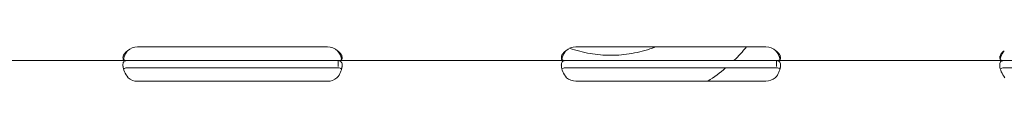
# Model space of a CAD drawing. Units: millimetres. Extents: x 8701 to 39922, y 699 to 13587.
# Drawn here: x 27602 to 27871, y 10023 to 10032 of the extents above; entities that cross this region are included whole.
import ezdxf

# ---------------------------------------------------------------- set-up
doc = ezdxf.new("R2010")
doc.units = ezdxf.units.MM

msp = doc.modelspace()

# ---------------------------------------------------------------- linework, layer by layer
at = {"color": 0, "linetype": 'Continuous', "lineweight": 0, "extrusion": (0, 1, 0)}
for p, q in [((27633.93, 10032.41), (27685.93, 10032.41)), ((27753.93, 10032.41), (27805.93, 10032.41)), ((27631.02, 10028.62), (27568.85, 10028.62)), ((27631.02, 10028.62), (27633.93, 10028.62)), ((27633.93, 10028.62), (27685.93, 10028.62)), ((27685.93, 10028.62), (27688.85, 10028.62)), ((27688.85, 10027.03), (27688.85, 10028.62)), ((27751.02, 10028.62), (27688.85, 10028.62)), ((27751.02, 10028.62), (27753.93, 10028.62)), ((27753.93, 10028.62), (27805.93, 10028.62)), ((27805.93, 10028.62), (27808.85, 10028.62)), ((27808.85, 10027.03), (27808.85, 10028.62)), ((27871.02, 10028.62), (27808.85, 10028.62)), ((27871.02, 10028.62), (27873.93, 10028.62)), ((27631.02, 10026.62), (27633.93, 10026.62)), ((27633.93, 10026.62), (27685.93, 10026.62)), ((27685.93, 10026.62), (27688.85, 10026.62)), ((27751.02, 10026.62), (27753.93, 10026.62)), ((27753.93, 10026.62), (27805.93, 10026.62)), ((27805.93, 10026.62), (27808.85, 10026.62)), ((27871.02, 10026.62), (27873.93, 10026.62)), ((27685.93, 10022.98), (27633.93, 10022.98)), ((27805.93, 10022.99), (27753.93, 10022.99))]:
    msp.add_line(p, q, dxfattribs=at)
at = {"color": 0, "linetype": 'Continuous', "lineweight": 0, "extrusion": (0, 0, -1)}
for centre, radius, start, end in [((-27633.93, 10028.41), 4, 46.6638, 90), ((-27685.93, 10028.41), 4, 90, 133.3362), ((-27753.93, 10028.41), 4, 46.5932, 90), ((-27763.41, 10063.9), 33.8, 279.5569, 289.3797), ((-27763.49, 10063.9), 33.8, 250.3118, 260.189), ((-27763.59, 10063.58), 33.46, 248.6483, 250.3017), ((-27805.93, 10028.41), 4, 90, 133.4068), ((-27763.45, 10064.13), 34.04, 270.0015, 279.5593), ((-27763.45, 10064.12), 34.03, 260.1886, 269.9999), ((-27633.93, 10026.98), 4, 270, 309.9048), ((-27685.93, 10026.98), 4, 230.0952, 270), ((-27753.93, 10026.99), 4, 270, 309.8292), ((-27805.93, 10026.99), 4, 230.1708, 270)]:
    msp.add_arc(centre, radius, start, end, dxfattribs=at)
at = {"color": 0, "linetype": 'Continuous', "lineweight": 0}
for centre, radius, start, end in [((27764.61, 10062.22), 46.76, 314.223, 320.3926), ((27764.07, 10062.77), 47.52, 314.0582, 314.2232), ((27764.07, 10062.77), 47.52, 303.1689, 310.4725)]:
    msp.add_arc(centre, radius, start, end, dxfattribs=at)
for points, knots in [([(27631.19, 10031.32), (27630.77, 10031.02), (27630.46, 10030.69), (27630.14, 10030.2), (27630.07, 10030.03), (27629.99, 10029.79), (27629.97, 10029.71), (27629.94, 10029.56), (27629.94, 10029.48), (27629.94, 10029.26), (27629.96, 10029.14), (27630.04, 10028.99), (27630.07, 10028.95), (27630.12, 10028.88), (27630.14, 10028.87), (27630.18, 10028.84), (27630.19, 10028.83), (27630.21, 10028.82), (27630.21, 10028.81), (27630.22, 10028.81), (27630.22, 10028.8), (27630.23, 10028.8), (27630.23, 10028.8), (27630.23, 10028.8), (27630.23, 10028.8), (27630.31, 10028.75), (27630.43, 10028.71), (27630.74, 10028.64), (27630.94, 10028.62), (27631.18, 10028.62)], [0, 0, 0, 0, 0.25, 0.25, 0.375, 0.375, 0.4375, 0.4375, 0.5, 0.5, 0.625, 0.625, 0.6875, 0.6875, 0.71875, 0.71875, 0.734375, 0.734375, 0.742188, 0.742188, 0.746094, 0.746094, 0.748047, 0.748047, 0.75, 0.75, 0.875, 0.875, 1, 1, 1, 1]), ([(27631.19, 10031.32), (27630.77, 10030.8), (27630.46, 10030.23), (27630.17, 10029.43), (27630.1, 10029.2), (27630.05, 10028.97)], [0, 0, 0, 0, 0.25, 0.25, 0.3492031, 0.3492031, 0.3492031, 0.3492031]), ([(27688.69, 10028.62), (27689.1, 10028.62), (27689.42, 10028.67), (27689.73, 10028.85), (27689.81, 10028.93), (27689.88, 10029.09), (27689.9, 10029.14), (27689.93, 10029.27), (27689.93, 10029.33), (27689.93, 10029.55), (27689.91, 10029.7), (27689.83, 10029.94), (27689.8, 10030.02), (27689.74, 10030.14), (27689.72, 10030.18), (27689.69, 10030.24), (27689.68, 10030.26), (27689.66, 10030.29), (27689.65, 10030.3), (27689.64, 10030.32), (27689.64, 10030.32), (27689.64, 10030.33), (27689.64, 10030.33), (27689.63, 10030.34), (27689.63, 10030.34), (27689.56, 10030.46), (27689.44, 10030.6), (27689.12, 10030.93), (27688.92, 10031.11), (27688.68, 10031.32)], [0, 0, 0, 0, 0.25, 0.25, 0.375, 0.375, 0.4375, 0.4375, 0.5, 0.5, 0.625, 0.625, 0.6875, 0.6875, 0.71875, 0.71875, 0.734375, 0.734375, 0.742188, 0.742188, 0.746094, 0.746094, 0.748047, 0.748047, 0.75, 0.75, 0.875, 0.875, 1, 1, 1, 1]), ([(27689.82, 10028.97), (27689.8, 10029.05), (27689.78, 10029.13), (27689.74, 10029.27), (27689.71, 10029.38), (27689.67, 10029.5), (27689.65, 10029.56), (27689.64, 10029.6), (27689.64, 10029.61), (27689.63, 10029.62), (27689.63, 10029.62), (27689.56, 10029.83), (27689.44, 10030.08), (27689.12, 10030.64), (27688.92, 10030.96), (27688.68, 10031.32)], [0.652795, 0.652795, 0.652795, 0.652795, 0.6875, 0.6875, 0.71875, 0.734375, 0.7421875, 0.7460937, 0.7480469, 0.7480469, 0.75, 0.75, 0.875, 0.875, 1, 1, 1, 1]), ([(27751.19, 10031.32), (27750.77, 10031.02), (27750.45, 10030.69), (27750.14, 10030.2), (27750.06, 10030.03), (27749.99, 10029.79), (27749.97, 10029.71), (27749.94, 10029.56), (27749.94, 10029.48), (27749.94, 10029.26), (27749.96, 10029.14), (27750.04, 10028.99), (27750.07, 10028.94), (27750.12, 10028.88), (27750.14, 10028.86), (27750.18, 10028.84), (27750.19, 10028.83), (27750.21, 10028.82), (27750.21, 10028.81), (27750.22, 10028.81), (27750.22, 10028.8), (27750.23, 10028.8), (27750.23, 10028.8), (27750.23, 10028.8), (27750.24, 10028.8), (27750.31, 10028.75), (27750.43, 10028.71), (27750.74, 10028.64), (27750.94, 10028.62), (27751.19, 10028.62)], [0, 0, 0, 0, 0.25, 0.25, 0.375, 0.375, 0.4375, 0.4375, 0.5, 0.5, 0.625, 0.625, 0.6875, 0.6875, 0.71875, 0.71875, 0.734375, 0.734375, 0.742188, 0.742188, 0.746094, 0.746094, 0.748047, 0.748047, 0.75, 0.75, 0.875, 0.875, 1, 1, 1, 1]), ([(27751.19, 10031.32), (27750.77, 10030.8), (27750.45, 10030.23), (27750.16, 10029.43), (27750.1, 10029.2), (27750.05, 10028.98)], [0, 0, 0, 0, 0.25, 0.25, 0.3487473, 0.3487473, 0.3487473, 0.3487473]), ([(27808.68, 10028.62), (27809.1, 10028.62), (27809.41, 10028.67), (27809.73, 10028.85), (27809.8, 10028.93), (27809.88, 10029.09), (27809.9, 10029.14), (27809.93, 10029.27), (27809.93, 10029.33), (27809.93, 10029.55), (27809.91, 10029.7), (27809.83, 10029.94), (27809.8, 10030.02), (27809.74, 10030.14), (27809.72, 10030.18), (27809.69, 10030.24), (27809.68, 10030.26), (27809.66, 10030.29), (27809.66, 10030.3), (27809.65, 10030.32), (27809.64, 10030.32), (27809.64, 10030.33), (27809.64, 10030.33), (27809.63, 10030.34), (27809.63, 10030.34), (27809.56, 10030.46), (27809.44, 10030.6), (27809.13, 10030.93), (27808.92, 10031.11), (27808.68, 10031.32)], [0, 0, 0, 0, 0.25, 0.25, 0.375, 0.375, 0.4375, 0.4375, 0.5, 0.5, 0.625, 0.625, 0.6875, 0.6875, 0.71875, 0.71875, 0.734375, 0.734375, 0.742188, 0.742188, 0.746094, 0.746094, 0.748047, 0.748047, 0.75, 0.75, 0.875, 0.875, 1, 1, 1, 1]), ([(27809.82, 10028.97), (27809.8, 10029.05), (27809.78, 10029.13), (27809.74, 10029.27), (27809.71, 10029.38), (27809.67, 10029.5), (27809.65, 10029.56), (27809.64, 10029.59), (27809.64, 10029.61), (27809.63, 10029.62), (27809.63, 10029.62), (27809.56, 10029.83), (27809.44, 10030.08), (27809.13, 10030.64), (27808.92, 10030.96), (27808.68, 10031.32)], [0.6532396, 0.6532396, 0.6532396, 0.6532396, 0.6875, 0.6875, 0.71875, 0.734375, 0.7421875, 0.7460938, 0.7480469, 0.7480469, 0.75, 0.75, 0.875, 0.875, 1, 1, 1, 1]), ([(27871.19, 10031.32), (27870.77, 10031.02), (27870.45, 10030.69), (27870.14, 10030.2), (27870.06, 10030.03), (27869.99, 10029.79), (27869.97, 10029.71), (27869.94, 10029.56), (27869.94, 10029.48), (27869.94, 10029.26), (27869.96, 10029.14), (27870.04, 10028.99), (27870.07, 10028.94), (27870.12, 10028.88), (27870.14, 10028.86), (27870.18, 10028.84), (27870.19, 10028.83), (27870.21, 10028.82), (27870.21, 10028.81), (27870.22, 10028.81), (27870.22, 10028.8), (27870.23, 10028.8), (27870.23, 10028.8), (27870.23, 10028.8), (27870.24, 10028.8), (27870.31, 10028.75), (27870.43, 10028.71), (27870.74, 10028.64), (27870.94, 10028.62), (27871.19, 10028.62)], [0, 0, 0, 0, 0.25, 0.25, 0.375, 0.375, 0.4375, 0.4375, 0.5, 0.5, 0.625, 0.625, 0.6875, 0.6875, 0.71875, 0.71875, 0.734375, 0.734375, 0.742188, 0.742188, 0.746094, 0.746094, 0.748047, 0.748047, 0.75, 0.75, 0.875, 0.875, 1, 1, 1, 1]), ([(27871.19, 10031.32), (27870.77, 10030.8), (27870.45, 10030.23), (27870.16, 10029.43), (27870.1, 10029.2), (27870.05, 10028.98)], [0, 0, 0, 0, 0.25, 0.25, 0.3487473, 0.3487473, 0.3487473, 0.3487473]), ([(27631.02, 10028.62), (27630.62, 10028.62), (27630.33, 10028.52), (27630.06, 10028.16), (27630, 10028), (27629.95, 10027.72), (27629.94, 10027.61), (27629.93, 10027.44), (27629.93, 10027.38), (27629.94, 10027.29), (27629.94, 10027.26), (27629.94, 10027.21), (27629.94, 10027.19), (27629.94, 10027.17), (27629.94, 10027.16), (27629.94, 10027.14), (27629.95, 10027.13), (27629.98, 10026.67), (27630.12, 10026.14), (27630.59, 10025.04), (27630.93, 10024.47), (27631.37, 10023.92)], [0, 0, 0, 0, 0.25, 0.25, 0.375, 0.375, 0.4375, 0.4375, 0.46875, 0.46875, 0.484375, 0.484375, 0.492188, 0.492188, 0.496094, 0.496094, 0.5, 0.5, 0.75, 0.75, 1, 1, 1, 1]), ([(27688.5, 10023.92), (27688.93, 10024.39), (27689.27, 10024.93), (27689.63, 10025.76), (27689.72, 10026.04), (27689.82, 10026.46), (27689.85, 10026.59), (27689.89, 10026.8), (27689.9, 10026.86), (27689.91, 10026.96), (27689.91, 10026.99), (27689.92, 10027.04), (27689.92, 10027.06), (27689.92, 10027.09), (27689.92, 10027.11), (27689.96, 10027.6), (27689.89, 10027.98), (27689.53, 10028.49), (27689.24, 10028.62), (27688.85, 10028.62)], [0, 0, 0, 0, 0.25, 0.25, 0.375, 0.375, 0.4375, 0.4375, 0.46875, 0.46875, 0.484375, 0.484375, 0.492188, 0.492188, 0.5, 0.5, 0.75, 0.75, 1, 1, 1, 1]), ([(27751.02, 10028.62), (27750.62, 10028.62), (27750.33, 10028.52), (27750.06, 10028.16), (27750, 10028), (27749.95, 10027.71), (27749.94, 10027.61), (27749.93, 10027.44), (27749.93, 10027.38), (27749.94, 10027.28), (27749.94, 10027.25), (27749.94, 10027.21), (27749.94, 10027.19), (27749.94, 10027.16), (27749.94, 10027.16), (27749.94, 10027.14), (27749.95, 10027.13), (27749.98, 10026.67), (27750.12, 10026.14), (27750.6, 10025.04), (27750.93, 10024.47), (27751.37, 10023.92)], [0, 0, 0, 0, 0.25, 0.25, 0.375, 0.375, 0.4375, 0.4375, 0.46875, 0.46875, 0.484375, 0.484375, 0.492188, 0.492188, 0.496094, 0.496094, 0.5, 0.5, 0.75, 0.75, 1, 1, 1, 1]), ([(27808.5, 10023.92), (27808.93, 10024.39), (27809.27, 10024.93), (27809.62, 10025.76), (27809.72, 10026.04), (27809.82, 10026.45), (27809.85, 10026.59), (27809.88, 10026.79), (27809.89, 10026.86), (27809.91, 10026.96), (27809.91, 10026.99), (27809.92, 10027.04), (27809.92, 10027.06), (27809.92, 10027.09), (27809.92, 10027.11), (27809.96, 10027.6), (27809.89, 10027.98), (27809.53, 10028.49), (27809.24, 10028.62), (27808.85, 10028.62)], [0, 0, 0, 0, 0.25, 0.25, 0.375, 0.375, 0.4375, 0.4375, 0.46875, 0.46875, 0.484375, 0.484375, 0.492188, 0.492188, 0.5, 0.5, 0.75, 0.75, 1, 1, 1, 1]), ([(27871.02, 10028.62), (27870.62, 10028.62), (27870.33, 10028.52), (27870.06, 10028.16), (27870, 10028), (27869.95, 10027.71), (27869.94, 10027.61), (27869.93, 10027.44), (27869.93, 10027.38), (27869.94, 10027.28), (27869.94, 10027.25), (27869.94, 10027.21), (27869.94, 10027.19), (27869.94, 10027.16), (27869.94, 10027.16), (27869.94, 10027.14), (27869.95, 10027.13), (27869.98, 10026.67), (27870.12, 10026.14), (27870.6, 10025.04), (27870.93, 10024.47), (27871.37, 10023.92)], [0, 0, 0, 0, 0.25, 0.25, 0.375, 0.375, 0.4375, 0.4375, 0.46875, 0.46875, 0.484375, 0.484375, 0.492188, 0.492188, 0.496094, 0.496094, 0.5, 0.5, 0.75, 0.75, 1, 1, 1, 1]), ([(27631.02, 10026.62), (27630.62, 10026.62), (27630.33, 10026.56), (27630.13, 10026.4), (27630.1, 10026.38), (27630.08, 10026.36)], [0, 0, 0, 0, 0.25, 0.25, 0.2845562, 0.2845562, 0.2845562, 0.2845562]), ([(27689.79, 10026.32), (27689.77, 10026.34), (27689.74, 10026.37), (27689.53, 10026.54), (27689.24, 10026.62), (27688.85, 10026.62)], [0.7079599, 0.7079599, 0.7079599, 0.7079599, 0.75, 0.75, 1, 1, 1, 1]), ([(27751.02, 10026.62), (27750.62, 10026.62), (27750.33, 10026.56), (27750.13, 10026.4), (27750.1, 10026.38), (27750.08, 10026.36)], [0, 0, 0, 0, 0.25, 0.25, 0.2834471, 0.2834471, 0.2834471, 0.2834471]), ([(27809.79, 10026.32), (27809.77, 10026.35), (27809.74, 10026.37), (27809.53, 10026.54), (27809.24, 10026.62), (27808.85, 10026.62)], [0.7090752, 0.7090752, 0.7090752, 0.7090752, 0.75, 0.75, 1, 1, 1, 1]), ([(27871.02, 10026.62), (27870.62, 10026.62), (27870.33, 10026.56), (27870.13, 10026.4), (27870.1, 10026.38), (27870.08, 10026.36)], [0, 0, 0, 0, 0.25, 0.25, 0.2834471, 0.2834471, 0.2834471, 0.2834471])]:
    msp.add_open_spline(points, degree=3, knots=knots, dxfattribs=at)

doc.saveas('drawing.dxf')
